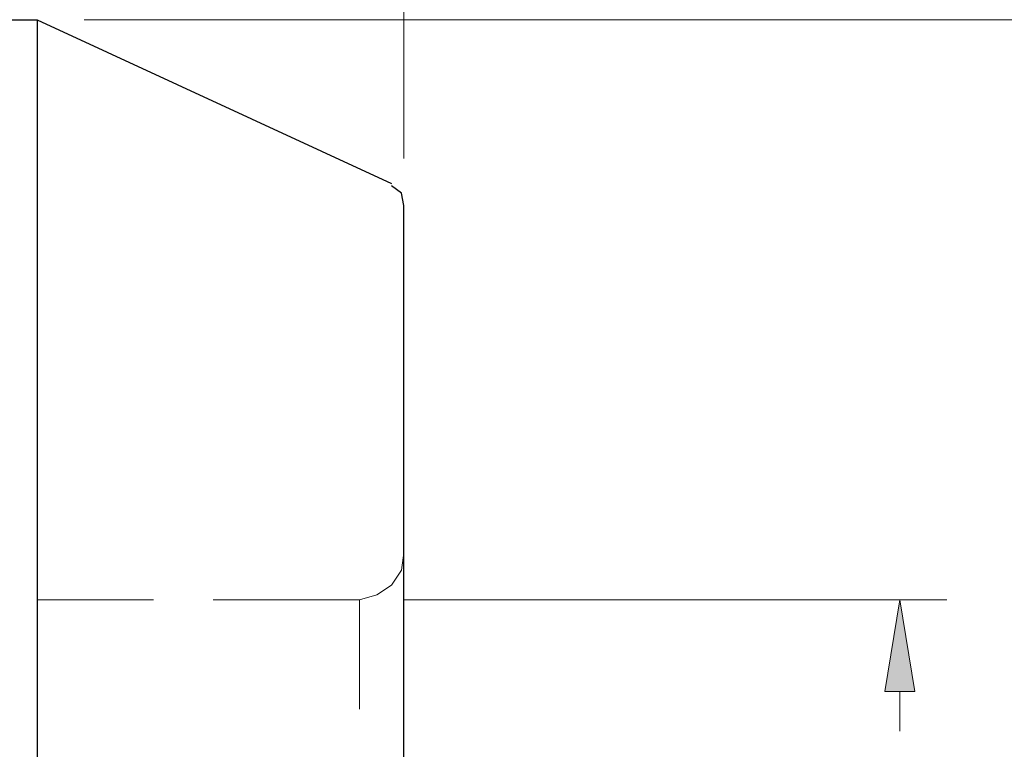
# Model space of a CAD drawing. Units: inches. Extents: x 5 to 292, y -203 to 6.
# Drawn here: x 174 to 199, y -90 to -72 of the extents above; entities that cross this region are included whole.
import ezdxf

# ---------------------------------------------------------------- set-up
doc = ezdxf.new("R2010")
doc.units = ezdxf.units.IN
doc.header["$MEASUREMENT"] = 0
doc.layers.add('Ebene 1', color=7, linetype='Continuous')

# ---------------------------------------------------------------- blocks, each defined once
blk = doc.blocks.new('block 2')
at = {"layer": 'Ebene 1', "true_color": 0x000001}
h = blk.add_hatch(color=178, dxfattribs=at)
h.dxf.hatch_style = 2
h.paths.add_polyline_path([(196.102, -88.822), (196.864, -88.822), (196.483, -86.473)])
at = {"layer": 'Ebene 1', "color": 178, "lineweight": 13, "true_color": 0x000001}
for points in [[(183.783, -75.17), (183.783, -31.355)], [(175.592, -71.614), (219.343, -71.614)], [(182.64, -86.473), (183.085, -86.346), (183.466, -86.092), (183.72, -85.711), (183.783, -85.266)], [(177.37, -86.473), (174.385, -86.473)], [(182.64, -86.473), (178.894, -86.473)], [(182.64, -86.473), (182.64, -89.267)], [(183.783, -86.473), (197.69, -86.473)], [(196.102, -88.822), (196.864, -88.822), (196.483, -86.473), (196.102, -88.822)], [(196.483, -88.822), (196.483, -89.838)]]:
    blk.add_lwpolyline(points, dxfattribs=at)
at = {"layer": 'Ebene 1', "color": 178, "lineweight": 30, "true_color": 0x000001}
for points in [[(149.303, -71.614), (174.385, -71.614)], [(174.385, -71.614), (183.466, -75.805)], [(174.385, -71.614), (174.385, -113.206)], [(183.783, -76.376), (183.72, -76.059), (183.466, -75.868)], [(183.783, -108.444), (183.783, -76.376)], [(183.783, -97.776), (183.783, -76.376)]]:
    blk.add_lwpolyline(points, dxfattribs=at)
at = {"layer": 'Ebene 1', "lineweight": 0}
blk.add_lwpolyline([(196.102, -88.822), (196.864, -88.822), (196.483, -86.473), (196.102, -88.822)], dxfattribs=at)

msp = doc.modelspace()

# ---------------------------------------------------------------- block references
at = {"layer": 'Ebene 1'}
msp.add_blockref('block 2', (0, 0), dxfattribs=at)

doc.saveas('drawing.dxf')
